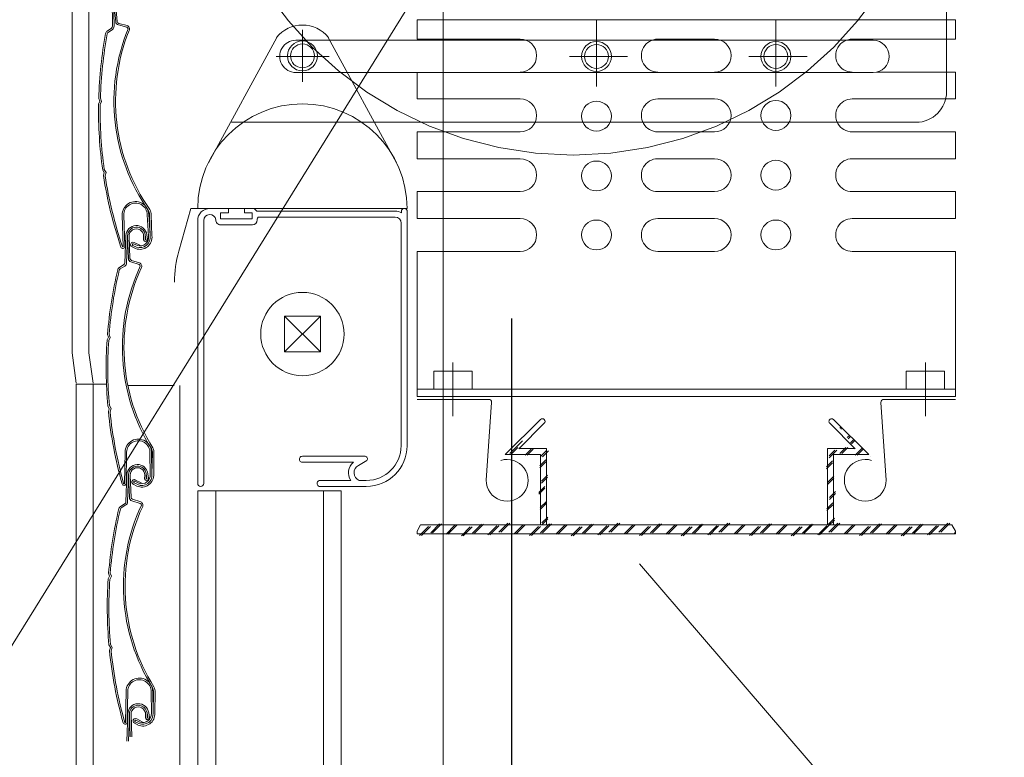
# Model space of a CAD drawing. Extents: x 1.793 to 1.943, y -5.674 to -5.499.
# Drawn here: x 1.83 to 1.846, y -5.59 to -5.577 of the extents above; entities that cross this region are included whole.
import ezdxf

# ---------------------------------------------------------------- set-up
doc = ezdxf.new("R2010")
doc.units = 0
doc.header["$LTSCALE"] = 0.001
doc.linetypes.add('CADWORK_LK1', pattern=[1.25, 0.5, -0.75])
doc.linetypes.add('CENTER', pattern=[20, 12.5, -2.5, 2.5, -2.5])
doc.layers.add('detail', color=7, linetype='CONTINUOUS', lineweight=5)
doc.styles.add('FRUTIGER_55_ROMAN', font='txt')
pattern_1 = [(45, (0, 0), (-0.0001149, 0.0001149), [0.0025, -2.4999999368447e-08]), (45, (0, 3.2499998807907e-05), (-0.0001149, 0.0001149), [0.0025, -2.4999999368447e-08])]

# ---------------------------------------------------------------- blocks, each defined once
blk = doc.blocks.new('*D5')
at = {"layer": 'detail', "color": 160, "lineweight": -2}
for p, q in [((1.83806726, -5.60537021), (1.83806726, -5.58217367)), ((1.84741529, -5.60537021), (1.84741529, -5.58978499)), ((1.83706726, -5.60437021), (1.83906726, -5.60237021)), ((1.84641529, -5.60437021), (1.84841529, -5.60237021)), ((1.83606726, -5.60337021), (1.84941529, -5.60337021))]:
    blk.add_line(p, q, dxfattribs=at)
at = {"layer": 'detail', "color": 160, "lineweight": 18, "style": 'FRUTIGER_55_ROMAN', "width": 0.94}
blk.add_text('var.', height=0.0016, dxfattribs=at).set_placement((1.84158319, -5.60237021))

msp = doc.modelspace()

# ---------------------------------------------------------------- hatches: boundary and pattern name
at = {"layer": 'detail'}
h = msp.add_hatch(dxfattribs=at)
h.set_pattern_fill('DOPPELLINIE_1_4', color=16, style=0, pattern_type=2)
h.set_pattern_definition(pattern_1)
h.paths.add_polyline_path([(1.83854458, -5.58386467), (1.8379567, -5.58445254), (1.83854458, -5.58445254), (1.83854458, -5.5856283), (1.83864458, -5.5856283), (1.83864458, -5.58435254), (1.83818366, -5.58435254), (1.83818132, -5.58435489)])
h = msp.add_hatch(dxfattribs=at)
h.set_pattern_fill('DOPPELLINIE_1_4', color=16, style=0, pattern_type=2)
h.set_pattern_definition(pattern_1)
h.paths.add_polyline_path([(1.84380729, -5.58435489), (1.84380495, -5.58435254), (1.84334403, -5.58435254), (1.84334403, -5.5856283), (1.843444, -5.5856283), (1.843444, -5.58445254), (1.84403188, -5.58445254), (1.843444, -5.58386467)])
h = msp.add_hatch(dxfattribs=at)
h.set_pattern_fill('DOPPELLINIE_1_4', color=16, style=0, pattern_type=2)
h.set_pattern_definition(pattern_1)
h.paths.add_polyline_path([(1.83648081, -5.5857783), (1.83648081, -5.58573166), (1.83654048, -5.5856283), (1.84542114, -5.5856283), (1.84548081, -5.58573166), (1.84548081, -5.5857783)])

# ---------------------------------------------------------------- linework, layer by layer
at = {"layer": 'detail', "color": 250, "linetype": 'CADWORK_LK1', "lineweight": 5}
msp.add_line((1.83691529, -5.67445734), (1.83691529, -5.55423166), dxfattribs=at)
at = {"layer": 'detail', "color": 16, "linetype": 'CONTINUOUS', "lineweight": 5}
for p, q in [((1.83071529, -5.56499246), (1.83071529, -5.5827511)), ((1.83099621, -5.5827511), (1.83099621, -5.56530472)), ((1.84533304, -5.57838132), (1.84533304, -5.57519221)), ((1.83138912, -5.57728815), (1.83138248, -5.57683032)), ((1.83141608, -5.57728776), (1.83140944, -5.57682993)), ((1.83144299, -5.57721142), (1.83140952, -5.57683543)), ((1.83146985, -5.57720903), (1.83143686, -5.57683853)), ((1.83648081, -5.57717794), (1.84548081, -5.57717794)), ((1.83648081, -5.57717794), (1.83648081, -5.57750294)), ((1.83948081, -5.57829246), (1.83948081, -5.57717755)), ((1.84248081, -5.57829246), (1.84248081, -5.57717755)), ((1.84548081, -5.57750294), (1.84548081, -5.57717794)), ((1.83130055, -5.5773674), (1.83137455, -5.57731639)), ((1.83131585, -5.5773896), (1.83138985, -5.57733858)), ((1.83148806, -5.57726473), (1.83162776, -5.57730129)), ((1.83149488, -5.57723865), (1.83163458, -5.5772752)), ((1.83299363, -5.57957254), (1.83413591, -5.57747653)), ((1.83445496, -5.57752161), (1.84410594, -5.57752161)), ((1.83613695, -5.57957254), (1.83499467, -5.57747653)), ((1.83820581, -5.57750294), (1.83648081, -5.57750294)), ((1.84050581, -5.57750294), (1.84145581, -5.57750294)), ((1.84548081, -5.57750294), (1.84375581, -5.57750294)), ((1.83902878, -5.57779105), (1.84000076, -5.57779105)), ((1.84202878, -5.57779105), (1.84300076, -5.57779105)), ((1.83445496, -5.5780605), (1.84410594, -5.5780605)), ((1.83648081, -5.57850294), (1.83648081, -5.57805294)), ((1.84548081, -5.57805294), (1.84416929, -5.57805294)), ((1.84548081, -5.57805294), (1.84548081, -5.57850294)), ((1.83117879, -5.57854261), (1.83115979, -5.57849499)), ((1.83120808, -5.57854326), (1.8311869, -5.57849019)), ((1.83820581, -5.57850294), (1.83648081, -5.57850294)), ((1.84050581, -5.57850294), (1.84145581, -5.57850294)), ((1.84548081, -5.57850294), (1.84375581, -5.57850294)), ((1.83115768, -5.57858933), (1.83117879, -5.57854261)), ((1.83118455, -5.57859534), (1.83120808, -5.57854326)), ((1.83337996, -5.57889332), (1.84482104, -5.57889332)), ((1.83820581, -5.57905294), (1.83648081, -5.57905294)), ((1.83648081, -5.57950294), (1.83648081, -5.57905294)), ((1.84050581, -5.57905294), (1.84145581, -5.57905294)), ((1.84548081, -5.57905294), (1.84375581, -5.57905294)), ((1.84548081, -5.57905294), (1.84548081, -5.57950294)), ((1.83648081, -5.57950294), (1.83820581, -5.57950294)), ((1.84050581, -5.57950294), (1.84145581, -5.57950294)), ((1.84375581, -5.57950294), (1.84548081, -5.57950294)), ((1.83122576, -5.57969147), (1.83125246, -5.57973524)), ((1.83125246, -5.57973524), (1.83123946, -5.57978484)), ((1.83125169, -5.5796822), (1.83128145, -5.57973099)), ((1.83128145, -5.57973099), (1.83126696, -5.57978626)), ((1.83648081, -5.58005294), (1.83820581, -5.58005294)), ((1.83648081, -5.58050294), (1.83648081, -5.58005294)), ((1.84050581, -5.58005294), (1.84145581, -5.58005294)), ((1.84548081, -5.58005294), (1.84375581, -5.58005294)), ((1.84548081, -5.58050294), (1.84548081, -5.58005294)), ((1.83156909, -5.5809697), (1.83155181, -5.58044847)), ((1.83159604, -5.5809688), (1.83157876, -5.58044758)), ((1.83199267, -5.58079738), (1.83196959, -5.58043986)), ((1.832021, -5.58079368), (1.83199649, -5.58043813)), ((1.83200904, -5.58043756), (1.832021, -5.58079368)), ((1.83203598, -5.58043654), (1.83204932, -5.58078998)), ((1.83269878, -5.58033469), (1.83249664, -5.58105029)), ((1.83281529, -5.58033469), (1.83269878, -5.58033469)), ((1.83631529, -5.58033469), (1.83281529, -5.58033469)), ((1.83332698, -5.58033469), (1.83301529, -5.58033469)), ((1.83319821, -5.58040794), (1.83332698, -5.58040794)), ((1.83319821, -5.58050775), (1.83319821, -5.58040794)), ((1.83332698, -5.58033469), (1.83332698, -5.58040794)), ((1.83359844, -5.58033469), (1.8337277, -5.58033469)), ((1.83359844, -5.58033469), (1.83359844, -5.58040794)), ((1.83372721, -5.58040794), (1.83359844, -5.58040794)), ((1.83372721, -5.58050775), (1.83372721, -5.58040794)), ((1.83380155, -5.58037991), (1.83611529, -5.58037991)), ((1.83382355, -5.58047991), (1.83611529, -5.58047991)), ((1.83622117, -5.58041024), (1.83622117, -5.58036502)), ((1.83631529, -5.58038469), (1.83631529, -5.58430268)), ((1.83281529, -5.58053469), (1.83281529, -5.58493511)), ((1.83291529, -5.58053469), (1.83291529, -5.58462729)), ((1.83319773, -5.58060775), (1.83372721, -5.58060775)), ((1.83319821, -5.58050775), (1.83372721, -5.58050775)), ((1.83381062, -5.58051337), (1.83381062, -5.58052483)), ((1.83621529, -5.58057991), (1.83621529, -5.58430268)), ((1.83648081, -5.58050294), (1.83820581, -5.58050294)), ((1.84050581, -5.58050294), (1.84145581, -5.58050294)), ((1.84548081, -5.58050294), (1.84375581, -5.58050294)), ((1.83159715, -5.58124689), (1.83161376, -5.58078931)), ((1.83162409, -5.58124787), (1.8316407, -5.58079029)), ((1.83165484, -5.581173), (1.8316405, -5.58079579)), ((1.83168178, -5.58117197), (1.83166766, -5.58080028)), ((1.83190813, -5.58085281), (1.83191013, -5.58080028)), ((1.83193507, -5.58085398), (1.83193623, -5.5807791)), ((1.83194714, -5.58085319), (1.83193563, -5.58077427)), ((1.83197383, -5.5808494), (1.83196314, -5.58077453)), ((1.84348081, -5.58077794), (1.84348081, -5.58077794)), ((1.8317771, -5.5810042), (1.83171722, -5.58097617)), ((1.83179173, -5.58097967), (1.83173185, -5.58095164)), ((1.83180637, -5.58095513), (1.83173863, -5.58092554)), ((1.83175339, -5.58090475), (1.83184526, -5.58094698)), ((1.83184526, -5.58094698), (1.83184098, -5.58096104)), ((1.83648081, -5.58105294), (1.83820581, -5.58105294)), ((1.83648081, -5.58347794), (1.83648081, -5.58105294)), ((1.84050581, -5.58105294), (1.84145581, -5.58105294)), ((1.84548081, -5.58105294), (1.84375581, -5.58105294)), ((1.84548081, -5.58347794), (1.84548081, -5.58105294)), ((1.83150466, -5.58132154), (1.83158116, -5.58127435)), ((1.83151882, -5.58134449), (1.83159532, -5.5812973)), ((1.83169714, -5.58122853), (1.83183481, -5.58127213)), ((1.83170528, -5.58120282), (1.83184295, -5.58124643)), ((1.83486529, -5.5821349), (1.83426529, -5.5821349)), ((1.83426529, -5.5821349), (1.83426529, -5.5827349)), ((1.83486529, -5.5821349), (1.83426529, -5.5827349)), ((1.83486529, -5.5827349), (1.83426529, -5.5821349)), ((1.83486529, -5.5821349), (1.83486529, -5.5827349)), ((1.83132338, -5.58248905), (1.83130682, -5.58244053)), ((1.8313526, -5.58249119), (1.83133415, -5.58243711)), ((1.83129992, -5.58253464), (1.83132338, -5.58248905)), ((1.83132645, -5.582542), (1.8313526, -5.58249119)), ((1.83071529, -5.5827511), (1.83078324, -5.58325533)), ((1.83099621, -5.5827511), (1.83106766, -5.58325533)), ((1.83426529, -5.5827349), (1.83486529, -5.5827349)), ((1.83708081, -5.58380685), (1.83708081, -5.58290904)), ((1.84498081, -5.58380685), (1.84498081, -5.58290904)), ((1.83740081, -5.58305794), (1.83676081, -5.58305794)), ((1.83676081, -5.58335794), (1.83676081, -5.58305794)), ((1.83740081, -5.58335794), (1.83740081, -5.58305794)), ((1.84530081, -5.58305794), (1.84466081, -5.58305794)), ((1.84466081, -5.58335794), (1.84466081, -5.58305794)), ((1.84530081, -5.58335794), (1.84530081, -5.58305794)), ((1.83078324, -5.58327602), (1.83128547, -5.58327602)), ((1.83078324, -5.58327602), (1.83078324, -5.67445734)), ((1.83106766, -5.58327602), (1.83106766, -5.67445734)), ((1.83164679, -5.5832967), (1.83242074, -5.5832967)), ((1.83251529, -5.5832967), (1.83251529, -5.67445734)), ((1.83648081, -5.58335794), (1.84548081, -5.58335794)), ((1.83648081, -5.58347794), (1.84548081, -5.58347794)), ((1.83648081, -5.58352794), (1.83767708, -5.58352794)), ((1.83763716, -5.58488193), (1.83772722, -5.58357794)), ((1.84432446, -5.58488193), (1.8442344, -5.58357794)), ((1.84548081, -5.58352794), (1.84428455, -5.58352794)), ((1.83131195, -5.58363882), (1.83133639, -5.58368388)), ((1.83133639, -5.58368388), (1.83132089, -5.58373275)), ((1.83133831, -5.58363088), (1.83136556, -5.58368111)), ((1.83136556, -5.58368111), (1.83134828, -5.58373558)), ((1.8379567, -5.58445254), (1.83854458, -5.58386467)), ((1.83818132, -5.58435489), (1.83860806, -5.58392815)), ((1.84380729, -5.58435489), (1.84338055, -5.58392815)), ((1.84403188, -5.58445254), (1.843444, -5.58386467)), ((1.83158992, -5.58493283), (1.83159914, -5.58441139)), ((1.83161688, -5.5849333), (1.8316261, -5.58441187)), ((1.83202171, -5.58478225), (1.83201681, -5.58442401)), ((1.83205019, -5.58477999), (1.83204377, -5.58442365)), ((1.83205633, -5.58442372), (1.83205019, -5.58477999)), ((1.83208329, -5.58442407), (1.83207867, -5.58477773)), ((1.83864458, -5.58435254), (1.83818132, -5.58435254)), ((1.83864458, -5.58435254), (1.83864458, -5.5856283)), ((1.84334403, -5.58435254), (1.84334403, -5.5856283)), ((1.84334403, -5.58435254), (1.84380729, -5.58435254)), ((1.83291529, -5.58493511), (1.83291529, -5.58448683)), ((1.83456529, -5.58447968), (1.83561456, -5.58447968)), ((1.83541769, -5.58457968), (1.83456529, -5.58457968)), ((1.83550172, -5.58463312), (1.83564202, -5.58455033)), ((1.83854458, -5.58445254), (1.8379567, -5.58445254)), ((1.83854458, -5.58445254), (1.83854458, -5.5856283)), ((1.843444, -5.58445254), (1.843444, -5.5856283)), ((1.843444, -5.58445254), (1.84403188, -5.58445254)), ((1.83196544, -5.58484991), (1.83195393, -5.58477099)), ((1.83199213, -5.58484612), (1.83198144, -5.58477125)), ((1.83161545, -5.58524361), (1.83163206, -5.58478603)), ((1.83164239, -5.58524459), (1.831659, -5.58478701)), ((1.83167314, -5.58516972), (1.8316588, -5.58479251)), ((1.83170008, -5.58516869), (1.83168595, -5.584797)), ((1.83181177, -5.58495409), (1.8317534, -5.58492305)), ((1.83182763, -5.58493033), (1.83176149, -5.58489734)), ((1.83177728, -5.58487732), (1.83186689, -5.58492416)), ((1.83186689, -5.58492416), (1.8318619, -5.58493799)), ((1.83192643, -5.58484953), (1.83192843, -5.584797)), ((1.83195337, -5.5848507), (1.83195453, -5.58477582)), ((1.8353744, -5.58488469), (1.83485882, -5.58488469)), ((1.83551137, -5.58488469), (1.83563328, -5.58488469)), ((1.83179591, -5.58497785), (1.83173754, -5.58494681)), ((1.83521529, -5.58505993), (1.83281529, -5.58505993)), ((1.83281529, -5.58505993), (1.83281529, -5.67445734)), ((1.83311529, -5.58505993), (1.83311529, -5.67445734)), ((1.83485882, -5.58498469), (1.83563328, -5.58498469)), ((1.83491529, -5.58505993), (1.83491529, -5.67445734)), ((1.83521529, -5.58505993), (1.83521529, -5.67445734)), ((1.83171544, -5.58522525), (1.8318531, -5.58526885)), ((1.83172358, -5.58519954), (1.83186124, -5.58524315)), ((1.83152296, -5.58531826), (1.83159946, -5.58527107)), ((1.83153712, -5.58534121), (1.83161361, -5.58529402)), ((1.83648081, -5.58573166), (1.83654048, -5.5856283)), ((1.83648081, -5.5857783), (1.83648081, -5.58573166)), ((1.84542114, -5.5856283), (1.83654048, -5.5856283)), ((1.84548081, -5.58573166), (1.84542114, -5.5856283)), ((1.84548081, -5.5857783), (1.84548081, -5.58573166)), ((1.84548081, -5.5857783), (1.83648081, -5.5857783)), ((1.83131822, -5.58653136), (1.83134168, -5.58648577)), ((1.83134168, -5.58648577), (1.83132512, -5.58643724)), ((1.83134475, -5.58653872), (1.8313709, -5.58648791)), ((1.8313709, -5.58648791), (1.83135244, -5.58643383)), ((1.83133024, -5.58763553), (1.83135469, -5.5876806)), ((1.83135469, -5.5876806), (1.83133919, -5.58772947)), ((1.83135661, -5.5876276), (1.83138386, -5.58767783)), ((1.83138386, -5.58767783), (1.83136658, -5.5877323)), ((1.83160822, -5.58892955), (1.83161744, -5.58840811)), ((1.83163518, -5.58893002), (1.83164439, -5.58840859)), ((1.83204001, -5.58877897), (1.83203511, -5.58842073)), ((1.83206849, -5.58877671), (1.83206207, -5.58842037)), ((1.83207463, -5.58842044), (1.83206849, -5.58877671)), ((1.83210159, -5.58842079), (1.83209696, -5.58877445)), ((1.83162925, -5.58924509), (1.83164586, -5.58878751)), ((1.83165619, -5.58924607), (1.83167281, -5.58878849)), ((1.83168694, -5.5891712), (1.83167261, -5.58879399)), ((1.83171389, -5.58917017), (1.83169976, -5.58879847)), ((1.83179558, -5.58887404), (1.83188519, -5.58892088)), ((1.83194024, -5.58885101), (1.83194223, -5.58879848)), ((1.83196717, -5.58885217), (1.83196834, -5.5887773)), ((1.83197924, -5.58885139), (1.83196773, -5.58877247)), ((1.83200594, -5.5888476), (1.83199525, -5.58877273)), ((1.83181421, -5.58897457), (1.83175584, -5.58894353)), ((1.83183007, -5.58895081), (1.83177169, -5.58891977)), ((1.83184593, -5.58892705), (1.83177979, -5.58889406)), ((1.83188519, -5.58892088), (1.8318802, -5.58893471))]:
    msp.add_line(p, q, dxfattribs=at)
at = {"layer": 'detail', "color": 16, "linetype": 'CENTER', "lineweight": 5}
for p, q in [((1.83456529, -5.57821814), (1.83456529, -5.57734763)), ((1.83501445, -5.57779105), (1.83412618, -5.57779105))]:
    msp.add_line(p, q, dxfattribs=at)
at = {"layer": 'detail', "color": 4, "linetype": 'CONTINUOUS', "lineweight": 5}
for points in [[(1.81633932, -5.5923381), (1.82679118, -5.5923381), (1.83740038, -5.57522869)], [(1.87340873, -5.59609167), (1.8486277, -5.59609167), (1.84019878, -5.58628041)]]:
    msp.add_lwpolyline(points, dxfattribs=at)
at = {"layer": 'detail', "color": 16, "linetype": 'CENTER', "lineweight": 5}
msp.add_circle((1.83908933, -5.57327602), 0.00616522, dxfattribs=at)
at = {"layer": 'detail', "color": 16, "linetype": 'CONTINUOUS', "lineweight": 5}
for centre, radius in [((1.83456529, -5.57778289), 0.00025), ((1.83456529, -5.57778289), 0.0002), ((1.83456529, -5.57778289), 0.0002), ((1.83948081, -5.57779105), 0.00025), ((1.83948081, -5.57779105), 0.00025), ((1.83948081, -5.57779105), 0.00025), ((1.83948081, -5.57779105), 0.00025), ((1.83948081, -5.57779105), 0.0002), ((1.83948081, -5.57779105), 0.0002), ((1.83948081, -5.57779105), 0.0002), ((1.83948081, -5.57779105), 0.0002), ((1.84248081, -5.57779105), 0.00025), ((1.84248081, -5.57779105), 0.00025), ((1.84248081, -5.57779105), 0.00025), ((1.84248081, -5.57779105), 0.00025), ((1.84248081, -5.57779105), 0.0002), ((1.84248081, -5.57779105), 0.0002), ((1.84248081, -5.57779105), 0.0002), ((1.84248081, -5.57779105), 0.0002), ((1.83948081, -5.57879105), 0.00025), ((1.84248081, -5.57877794), 0.00025), ((1.83948081, -5.57979105), 0.00025), ((1.84248081, -5.57977794), 0.00025), ((1.83948081, -5.58077794), 0.00025), ((1.84248081, -5.58077794), 0.00025), ((1.83456529, -5.5824349), 0.00069667)]:
    msp.add_circle(centre, radius, dxfattribs=at)
for centre, radius, start, end in [((1.83135543, -5.57728864), 3.3701499983903e-05, 304.57949601, 0.83151703), ((1.83135543, -5.57728864), 6.0662800039141e-05, 304.57949604, 0.83151699), ((1.83461628, -5.5785357), 0.00320208, 157.885024, 214.86138902), ((1.83461628, -5.5785357), 0.00317516, 158.25645, 214.88703002), ((1.83150341, -5.57720604), 6.066280000724e-05, 185.08749202, 255.33591901), ((1.83150341, -5.57720604), 3.3701500057101e-05, 185.08749207, 255.33591895), ((1.83161616, -5.57733264), 3.3701500030172e-05, 4.11393501, 69.69883095), ((1.83161321, -5.57733147), 6.0662800014576e-05, 332.52119103, 69.19792299), ((1.83456529, -5.57782635), 0.0005599, 39.169975, 140.830025), ((1.8382943, -5.57870168), 0.0071375, 169.54374, 178.340526), ((1.8382943, -5.57870168), 0.00711054, 169.54374, 178.295553), ((1.83133498, -5.57741735), 6.0662799953218e-05, 124.57948498, 169.54374003), ((1.83133498, -5.57741735), 3.3701499968753e-05, 124.57948497, 169.54374001), ((1.83445496, -5.57779105), 0.00026944, 90, 270.00001002), ((1.83820581, -5.57777794), 0.000275, 270.00001002, 90), ((1.84050581, -5.57777794), 0.000275, 90, 270.00001002), ((1.84145581, -5.57777794), 0.000275, 270.00001002, 90), ((1.84375581, -5.57777794), 0.000275, 90, 270.00001002), ((1.84410594, -5.57779105), 0.00026944, 270.00001002, 90), ((1.83820581, -5.57877794), 0.000275, 270.00001002, 90), ((1.84050581, -5.57877794), 0.000275, 90, 270.00001002), ((1.84145581, -5.57877794), 0.000275, 270.00001002, 90), ((1.84375581, -5.57877794), 0.000275, 90, 270.00001002), ((1.84482104, -5.57838132), 0.00051201, 270.00001002, 1.0584739199413e-09), ((1.8382943, -5.57870168), 0.0071375, 179.098034, 187.97114302), ((1.8382943, -5.57870168), 0.00711054, 179.143027, 187.92616302), ((1.83456529, -5.58033469), 0.00175, 1.1910904663111e-10, 180), ((1.83820581, -5.57977794), 0.000275, 270.00001002, 90), ((1.84050581, -5.57977794), 0.000275, 90, 270.00001002), ((1.84145581, -5.57977794), 0.000275, 270.00001002, 90), ((1.84375581, -5.57977794), 0.000275, 90, 270.00001002), ((1.8382943, -5.57870168), 0.0071375, 188.72865102, 198.62053502), ((1.8382943, -5.57870168), 0.00711054, 188.77363702, 198.62053502), ((1.83177412, -5.5804411), 0.00022243, 0.363001, 181.89842802), ((1.83177412, -5.5804411), 0.00019547, 0.363001, 181.89842802), ((1.83187433, -5.58043711), 0.00013481, 358.829947, 31.84030302), ((1.83187433, -5.58043711), 0.00016177, 358.82994702, 31.840303), ((1.83301529, -5.58053469), 0.0002, 90, 180.00001002), ((1.83301529, -5.58053469), 9.9999999996867e-05, 5.633048, 180.00001002), ((1.8337277, -5.58041761), 8.2922199927223e-05, 27.04337597, 90.00000003), ((1.83386036, -5.58051337), 4.9741900045811e-05, 137.73739801, 179.99999998), ((1.83611529, -5.58057991), 0.0002, 58.03346899, 90.00000001), ((1.83611529, -5.58057991), 0.0001, 0, 90), ((1.83626714, -5.58038469), 5.0000000002547e-05, 360.00001001, 156.831906), ((1.83178889, -5.58079567), 0.00017525, 6.91623, 177.920678), ((1.83178889, -5.58079567), 0.00014829, 8.297827, 177.920678), ((1.83319773, -5.58052483), 8.2922199990571e-05, 180, 270.00001002), ((1.8337277, -5.58052483), 8.2922199992754e-05, 270.00001001, 3.0164298336058e-09), ((1.83820581, -5.58077794), 0.000275, 270.00001002, 90), ((1.84050581, -5.58077794), 0.000275, 90, 270.00001002), ((1.84145581, -5.58077794), 0.000275, 270.00001002, 90), ((1.84375581, -5.58077794), 0.000275, 90, 270.00001002), ((1.83178889, -5.58079567), 0.00012133, 357.82107102, 182.17665402), ((1.83184867, -5.5808162), 0.00020236, 249.15783902, 7.445959), ((1.83184867, -5.5808162), 0.0001738, 250.79518301, 7.445959), ((1.83184867, -5.5808162), 0.00014523, 253.06393401, 7.44595901), ((1.83156235, -5.58096992), 3.370149999885e-05, 198.62053503, 1.898413), ((1.83156235, -5.58096992), 6.7402999984061e-06, 198.62053495, 1.8984131), ((1.83173281, -5.58093956), 4.0441800000215e-05, 59.42392299, 255.43697303), ((1.83173524, -5.58093859), 1.3480600004628e-05, 75.43695803, 255.43697302), ((1.83194114, -5.58085407), 3.3027500000241e-05, 177.82105899, 8.12421699), ((1.83194114, -5.58085407), 6.0663000026023e-06, 179.11150104, 8.29782692), ((1.83432264, -5.58156611), 0.00189746, 164.226014, 180), ((1.83475678, -5.58265671), 0.00320208, 154.974186, 211.95055102), ((1.83156347, -5.58124567), 3.3701499922079e-05, 301.66865796, 357.92068908), ((1.83156347, -5.58124567), 6.0662800025852e-05, 301.66865802, 357.92068901), ((1.83171546, -5.58117069), 6.0662800046709e-05, 182.17665405, 252.42508099), ((1.83171546, -5.58117069), 3.3701500020805e-05, 182.17665403, 252.42508099), ((1.83182163, -5.58130286), 3.3701499997163e-05, 1.20309698, 66.787993), ((1.83181874, -5.58130153), 6.0662799994094e-05, 329.61035302, 66.28708501), ((1.83842163, -5.58300926), 0.0071375, 166.632902, 175.429689), ((1.83842163, -5.58300926), 0.00711054, 166.632902, 175.384715), ((1.83153651, -5.58137317), 6.0662799949673e-05, 121.66864699, 166.63290203), ((1.83153651, -5.58137317), 3.3701500069717e-05, 121.66864705, 166.63290197), ((1.83475678, -5.58265671), 0.00317516, 155.345613, 211.97619202), ((1.83842163, -5.58300926), 0.0071375, 176.187196, 185.06030502), ((1.83842163, -5.58300926), 0.00711054, 176.232189, 185.01532502), ((1.83767708, -5.58357794), 4.9999999998909e-05, 360.00001002, 90), ((1.84428455, -5.58357794), 4.9999999998545e-05, 90, 180.00001002), ((1.83842163, -5.58300926), 0.0071375, 185.81781302, 195.70969702), ((1.83842163, -5.58300926), 0.00711054, 185.86280002, 195.70969702), ((1.83857632, -5.58389641), 4.4887199996287e-05, 315.00001003, 135.00000001), ((1.84341229, -5.58389641), 4.4887199996287e-05, 44.99999999, 225.00001001), ((1.83182153, -5.58441533), 0.00022243, 357.45217302, 178.98758), ((1.83182153, -5.58441533), 0.00019547, 357.45217302, 178.98758), ((1.83192182, -5.58441642), 0.00013481, 355.91910903, 28.92946498), ((1.83192182, -5.58441642), 0.00016177, 355.91910901, 28.92946501), ((1.83563328, -5.58430268), 0.00058201, 270.00001002, 8.5953579082095e-10), ((1.83563328, -5.58430268), 0.00068201, 270.00001002, 7.3350590548304e-10), ((1.83456529, -5.58452968), 5e-05, 90, 270.00001002), ((1.83556777, -5.58475656), 0.00023197, 130.316118, 213.52956402), ((1.83560806, -5.58452333), 4.4131199998577e-05, 321.13811601, 81.54053201), ((1.83798716, -5.58488193), 0.00035, 180.00001002, 107.728988), ((1.84397446, -5.58488193), 0.00035, 72.271012, 360.00001002), ((1.83180719, -5.58479239), 0.00017525, 6.91623, 177.920678), ((1.83180719, -5.58479239), 0.00014829, 8.297827, 177.920678), ((1.83180719, -5.58479239), 0.00012133, 357.82107101, 182.17665402), ((1.83556777, -5.58475656), 0.00014, 118.152177, 246.24094702), ((1.83158319, -5.58493271), 3.3701500000809e-05, 195.70969701, 358.98758501), ((1.83158319, -5.58493271), 6.7403000017073e-06, 195.70969708, 358.98758502), ((1.83175497, -5.58491105), 4.0441800000111e-05, 56.51308499, 252.52613503), ((1.83175744, -5.5849102), 1.3480599997169e-05, 72.52611995, 252.52613507), ((1.83187694, -5.58479373), 0.00020236, 246.24700102, 4.535121), ((1.83187694, -5.58479373), 0.0001738, 247.88434501, 4.535121), ((1.83187694, -5.58479373), 0.00014523, 250.15309602, 4.535121), ((1.83195943, -5.58485079), 3.3027500000134e-05, 177.82105902, 8.12421699), ((1.83195943, -5.58485079), 6.0663000024218e-06, 179.11150115, 8.29782692), ((1.83286529, -5.58493511), 5e-05, 180.00001002, 360.00001002), ((1.83485882, -5.58493469), 5.0000000001455e-05, 90, 270.00001002), ((1.83158177, -5.58524239), 3.3701499986275e-05, 301.66865801, 357.92068904), ((1.83158177, -5.58524239), 6.0662799985264e-05, 301.668658, 357.92068902), ((1.83173376, -5.58516741), 6.0662800001413e-05, 182.17665403, 252.42508102), ((1.83173376, -5.58516741), 3.370149998938e-05, 182.17665401, 252.42508103), ((1.83183704, -5.58529825), 6.0662800000695e-05, 329.61035302, 66.28708501), ((1.83843993, -5.58700598), 0.0071375, 166.632902, 175.429689), ((1.83843993, -5.58700598), 0.00711054, 166.632902, 175.384715), ((1.83155481, -5.58536989), 6.0662799887294e-05, 121.66864696, 166.63290204), ((1.83155481, -5.58536989), 3.3701499948114e-05, 121.66864697, 166.63290206), ((1.83477508, -5.58665343), 0.00320208, 154.974186, 211.95055102), ((1.83477508, -5.58665343), 0.00317516, 155.345613, 211.97619202), ((1.83183993, -5.58529958), 3.3701499995268e-05, 1.20309697, 66.787993), ((1.83843993, -5.58700598), 0.0071375, 176.187196, 185.06030502), ((1.83843993, -5.58700598), 0.00711054, 176.232189, 185.01532502), ((1.83843993, -5.58700598), 0.0071375, 185.81781302, 195.70969702), ((1.83843993, -5.58700598), 0.00711054, 185.86280002, 195.70969702), ((1.83183983, -5.58841204), 0.00022243, 357.45217302, 178.98758), ((1.83183983, -5.58841204), 0.00019547, 357.45217302, 178.98758), ((1.83194011, -5.58841314), 0.00013481, 355.91910902, 28.92946499), ((1.83194011, -5.58841314), 0.00016177, 355.91910901, 28.92946501), ((1.831821, -5.58879387), 0.00017525, 6.91623, 177.920678), ((1.831821, -5.58879387), 0.00014829, 8.297827, 177.920678), ((1.831821, -5.58879387), 0.00012133, 357.82107102, 182.17665401), ((1.83177327, -5.58890777), 4.0441799999523e-05, 56.513085, 252.52613502), ((1.83189524, -5.58879045), 0.00020236, 246.24700101, 4.535121), ((1.83189524, -5.58879045), 0.0001738, 247.88434502, 4.535121), ((1.83189524, -5.58879045), 0.00014523, 250.15309602, 4.535121), ((1.83197324, -5.58885227), 3.3027500000996e-05, 177.82105899, 8.12421702), ((1.83197324, -5.58885227), 6.0663000026474e-06, 179.11150101, 8.29782692), ((1.83160148, -5.58892943), 3.3701500000809e-05, 195.70969701, 358.98758503), ((1.83160148, -5.58892943), 6.7402999999122e-06, 195.70969697, 358.98758511), ((1.83177574, -5.58890692), 1.348059999582e-05, 72.52611996, 252.52613505)]:
    msp.add_arc(centre, radius, start, end, dxfattribs=at)

# ---------------------------------------------------------------- block references
at = {"layer": 'detail', "color": 0, "lineweight": -3}
msp.add_blockref('*D5', (0, 0), dxfattribs=at)

doc.saveas('drawing.dxf')
